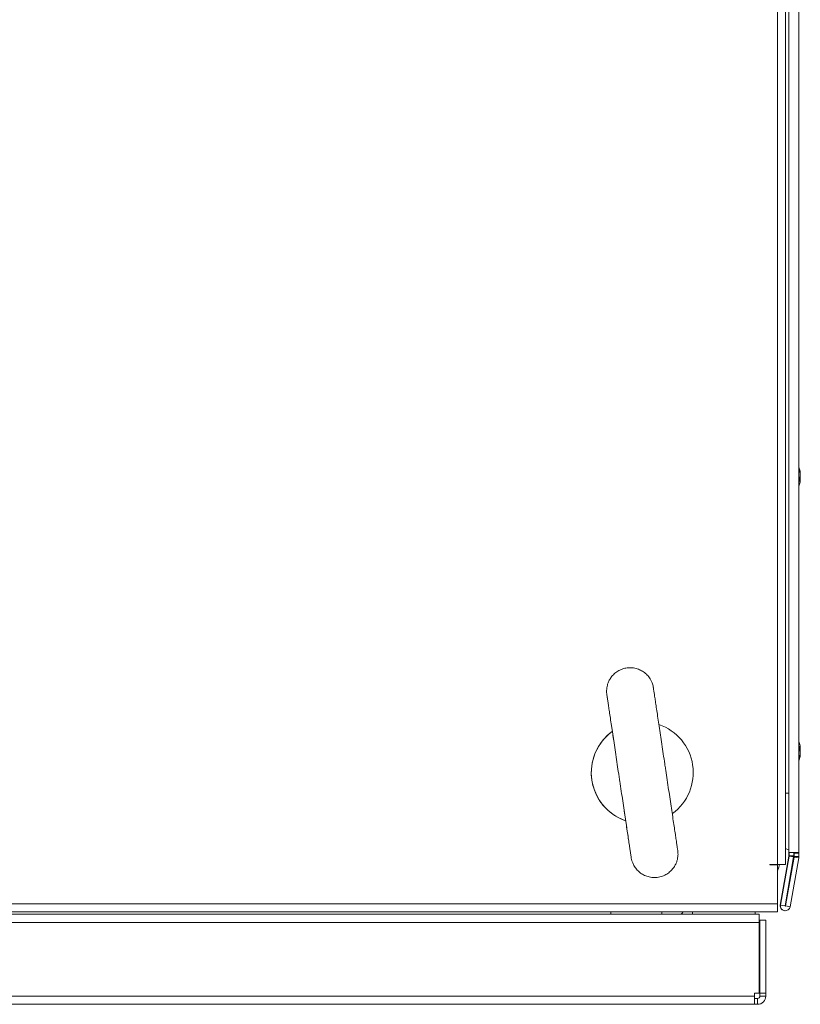
# Model space of a CAD drawing. Units: millimetres. Extents: x -3786 to 4614, y -3385 to 2555.
# Drawn here: x -1611 to -1412, y 207 to 458 of the extents above; entities that cross this region are included whole.
import ezdxf

# ---------------------------------------------------------------- set-up
doc = ezdxf.new("R2010")
doc.units = ezdxf.units.MM
doc.header["$LTSCALE"] = 5

msp = doc.modelspace()

# ---------------------------------------------------------------- linework, layer by layer
at = {"color": 7, "linetype": 'Continuous', "lineweight": 18}
for p, q in [((-1417.91, 242.27, -268.17), (-1417.91, 1022.07, -268.17)), ((-1415.85, 242.27, -268.17), (-1415.85, 1022.07, -268.17)), ((-1414.99, 1017.07, -268.17), (-1414.99, 245.27, -268.17)), ((-1414.99, 245.27, -268.17), (-1414.99, 1017.07, -268.17)), ((-1412.49, 1017.07, -268.17), (-1412.49, 245.27, -268.17)), ((-1412.11, 341.97, -268.17), (-1412.11, 342.17, -268.17)), ((-1412.11, 341.78, -268.17), (-1412.11, 341.32, -268.17)), ((-1412.11, 340.56, -268.17), (-1412.11, 341.02, -268.17)), ((-1412.11, 340.37, -268.17), (-1412.11, 340.17, -268.17)), ((-1412.11, 272.17, -268.17), (-1412.11, 271.97, -268.17)), ((-1412.11, 271.32, -268.17), (-1412.11, 271.78, -268.17)), ((-1464.84, 269.45, -268.17), (-1464.84, 269.45, -268.17)), ((-1412.11, 271.02, -268.17), (-1412.11, 270.56, -268.17)), ((-1412.11, 270.17, -268.17), (-1412.11, 270.37, -268.17)), ((-1463.19, 258.42, -268.17), (-1463.19, 258.42, -268.17)), ((-1417.2, 231.89, -268.17), (-1415, 244.37, -268.17)), ((-1414.98, 244.37, -268.17), (-1417.18, 231.89, -268.17)), ((-1413.8, 244.16, -268.17), (-1416, 231.68, -268.17)), ((-1415.92, 231.67, -268.17), (-1413.72, 244.15, -268.17)), ((-1413.7, 244.15, -268.17), (-1415.9, 231.67, -268.17)), ((-1415.01, 245.99, -268.17), (-1415.01, 245.27, -268.17)), ((-1415.01, 245.27, -268.17), (-1415.01, 245.99, -268.17)), ((-1414.99, 245.27, -268.17), (-1415.01, 245.27, -268.17)), ((-1415.01, 245.27, -268.17), (-1415.01, 245.27, -268.17)), ((-1415, 244.37, -268.17), (-1414.98, 244.37, -268.17)), ((-1412.49, 245.27, -268.17), (-1414.99, 245.27, -268.17)), ((-1414.99, 245.27, -268.17), (-1414.99, 245.27, -268.17)), ((-1414.99, 244.47, -268.17), (-1414.99, 245.27, -268.17)), ((-1414.99, 244.47, -268.17), (-1414.97, 244.47, -268.17)), ((-1414.98, 244.37, -268.17), (-1413.8, 244.16, -268.17)), ((-1414.97, 245.27, -268.17), (-1414.97, 244.47, -268.17)), ((-1414.97, 244.47, -268.17), (-1413.77, 244.47, -268.17)), ((-1412.52, 243.94, -268.17), (-1414.72, 231.46, -268.17)), ((-1413.77, 245.27, -268.17), (-1413.77, 244.47, -268.17)), ((-1413.7, 244.15, -268.17), (-1413.72, 244.15, -268.17)), ((-1413.71, 245.17, -268.17), (-1413.71, 245.27, -268.17)), ((-1413.71, 244.31, -268.17), (-1413.71, 245.17, -268.17)), ((-1413.69, 244.31, -268.17), (-1413.71, 244.31, -268.17)), ((-1413.71, 244.25, -268.17), (-1413.71, 244.31, -268.17)), ((-1413.69, 244.25, -268.17), (-1413.71, 244.25, -268.17)), ((-1413.68, 244.14, -268.17), (-1413.7, 244.15, -268.17)), ((-1413.69, 245.17, -268.17), (-1413.69, 245.27, -268.17)), ((-1413.69, 245.17, -268.17), (-1413.69, 244.31, -268.17)), ((-1412.49, 245.17, -268.17), (-1413.69, 245.17, -268.17)), ((-1413.69, 244.31, -268.17), (-1413.69, 244.25, -268.17)), ((-1412.49, 244.25, -268.17), (-1413.69, 244.25, -268.17)), ((-1412.52, 243.94, -268.17), (-1413.68, 244.14, -268.17)), ((-1412.49, 245.27, -268.17), (-1412.49, 245.17, -268.17)), ((-1412.49, 245.17, -268.17), (-1412.49, 244.25, -268.17)), ((-1419.9, 242.27, -268.17), (-1417.91, 242.27, -268.17)), ((-1419.9, 242.17, -268.17), (-1419.9, 242.27, -268.17)), ((-1419.9, 242.27, -268.17), (-1417.91, 242.27, -268.17)), ((-1419.9, 242.17, -268.17), (-1417.91, 242.17, -268.17)), ((-1417.91, 242.27, -268.17), (-1417.91, 242.27, -268.17)), ((-1417.91, 242.27, -268.17), (-1417.91, 242.27, -268.17)), ((-1417.91, 242.27, -268.17), (-1417.85, 242.27, -268.17)), ((-1417.91, 232.22, -268.17), (-1417.91, 242.17, -268.17)), ((-1819.9, 232.22, -268.17), (-1417.91, 232.22, -268.17)), ((-1417.18, 231.89, -268.17), (-1417.2, 231.89, -268.17)), ((-1416, 231.68, -268.17), (-1417.18, 231.89, -268.17)), ((-1415.9, 231.67, -268.17), (-1415.92, 231.67, -268.17)), ((-1415.9, 231.67, -268.17), (-1414.72, 231.46, -268.17)), ((-1819.9, 230.17, -268.17), (-1417.91, 230.17, -268.17)), ((-1422.58, 229.57, -268.17), (-1815.73, 229.57, -268.17)), ((-1447.41, 229.57, -268.17), (-1447.41, 230.17, -268.17)), ((-1423.61, 229.57, -268.17), (-1423.61, 230.17, -268.17)), ((-1422.58, 229.57, -268.17), (-1422.58, 227.47, -268.17)), ((-1415.97, 230.43, -268.17), (-1415.95, 230.43, -268.17)), ((-1422.58, 227.47, -268.17), (-1816.23, 227.47, -268.17)), ((-1422.58, 209.42, -268.17), (-1422.58, 227.47, -268.17)), ((-1422.42, 228.07, -268.17), (-1422.42, 213.94, -268.17)), ((-1422.42, 228.07, -268.17), (-1422.42, 228.07, -268.17)), ((-1422.42, 228.07, -268.17), (-1422.42, 221.07, -268.17)), ((-1422.42, 221.07, -268.17), (-1422.42, 228.07, -268.17)), ((-1422.42, 228.07, -268.17), (-1422.41, 228.07, -268.17)), ((-1422.42, 228.07, -268.17), (-1422.42, 228.07, -268.17)), ((-1422.41, 209.42, -268.17), (-1422.41, 228.07, -268.17)), ((-1422.41, 228.07, -268.17), (-1420.91, 228.07, -268.17)), ((-1422.41, 228.07, -268.17), (-1422.41, 221.07, -268.17)), ((-1422.41, 221.07, -268.17), (-1422.41, 228.07, -268.17)), ((-1422.41, 228.07, -268.17), (-1422.41, 228.07, -268.17)), ((-1422.41, 228.07, -268.17), (-1422.41, 221.07, -268.17)), ((-1422.41, 221.07, -268.17), (-1422.41, 228.07, -268.17)), ((-1422.41, 228.07, -268.17), (-1422.41, 228.07, -268.17)), ((-1422.41, 228.07, -268.17), (-1422.41, 221.07, -268.17)), ((-1422.41, 221.07, -268.17), (-1422.41, 228.07, -268.17)), ((-1422.41, 228.07, -268.17), (-1422.41, 228.07, -268.17)), ((-1422.41, 228.07, -268.17), (-1422.41, 228.07, -268.17)), ((-1422.41, 228.07, -268.17), (-1422.41, 228.07, -268.17)), ((-1422.41, 228.07, -268.17), (-1422.41, 228.07, -268.17)), ((-1420.91, 209.42, -268.17), (-1420.91, 228.07, -268.17)), ((-1422.42, 221.07, -268.17), (-1422.42, 221.07, -268.17)), ((-1422.42, 221.07, -268.17), (-1422.42, 217.07, -268.17)), ((-1422.42, 217.07, -268.17), (-1422.42, 221.07, -268.17)), ((-1422.42, 221.07, -268.17), (-1422.42, 221.07, -268.17)), ((-1422.42, 221.07, -268.17), (-1422.42, 217.07, -268.17)), ((-1422.42, 221.07, -268.17), (-1422.42, 221.07, -268.17)), ((-1422.42, 221.07, -268.17), (-1422.42, 221.07, -268.17)), ((-1422.41, 221.07, -268.17), (-1422.41, 221.07, -268.17)), ((-1422.41, 221.07, -268.17), (-1422.41, 217.07, -268.17)), ((-1422.41, 217.07, -268.17), (-1422.41, 221.07, -268.17)), ((-1422.41, 221.07, -268.17), (-1422.41, 221.07, -268.17)), ((-1422.41, 221.07, -268.17), (-1422.41, 217.07, -268.17)), ((-1422.41, 221.07, -268.17), (-1422.41, 221.07, -268.17)), ((-1422.41, 221.07, -268.17), (-1422.41, 221.07, -268.17)), ((-1422.41, 221.07, -268.17), (-1422.41, 217.07, -268.17)), ((-1422.41, 217.07, -268.17), (-1422.41, 221.07, -268.17)), ((-1422.41, 221.07, -268.17), (-1422.41, 221.07, -268.17)), ((-1422.41, 221.07, -268.17), (-1422.41, 217.07, -268.17)), ((-1422.41, 221.07, -268.17), (-1422.41, 221.07, -268.17)), ((-1422.41, 221.07, -268.17), (-1422.41, 221.07, -268.17)), ((-1422.41, 221.07, -268.17), (-1422.41, 217.07, -268.17)), ((-1422.41, 217.07, -268.17), (-1422.41, 221.07, -268.17)), ((-1422.41, 221.07, -268.17), (-1422.41, 221.07, -268.17)), ((-1422.41, 221.07, -268.17), (-1422.41, 217.07, -268.17)), ((-1422.41, 221.07, -268.17), (-1422.41, 221.07, -268.17)), ((-1422.41, 221.07, -268.17), (-1422.41, 221.07, -268.17)), ((-1422.41, 221.07, -268.17), (-1422.41, 221.07, -268.17)), ((-1422.41, 221.07, -268.17), (-1422.41, 221.07, -268.17)), ((-1422.42, 217.07, -268.17), (-1422.42, 217.07, -268.17)), ((-1422.41, 217.07, -268.17), (-1422.41, 217.07, -268.17)), ((-1422.41, 217.07, -268.17), (-1422.41, 217.07, -268.17)), ((-1422.41, 217.07, -268.17), (-1422.41, 217.07, -268.17)), ((-1422.42, 213.2, -268.17), (-1422.42, 209.42, -268.17)), ((-1815.06, 208.67, -268.17), (-1423.76, 208.67, -268.17)), ((-1423.76, 209.42, -268.17), (-1422.58, 209.42, -268.17)), ((-1423.76, 209.42, -268.17), (-1423.76, 208.67, -268.17)), ((-1422.42, 209.42, -268.17), (-1422.42, 208.67, -268.17)), ((-1422.41, 208.67, -268.17), (-1422.42, 208.67, -268.17)), ((-1422.41, 209.42, -268.17), (-1420.91, 209.42, -268.17)), ((-1422.41, 208.67, -268.17), (-1422.41, 209.42, -268.17)), ((-1422.41, 209.42, -268.17), (-1422.41, 209.42, -268.17)), ((-1422.41, 208.67, -268.17), (-1420.91, 208.67, -268.17)), ((-1420.91, 208.67, -268.17), (-1420.91, 209.42, -268.17)), ((-1815.06, 206.57, -268.17), (-1423.76, 206.57, -268.17)), ((-1423.76, 208.07, -268.17), (-1423.01, 208.07, -268.17)), ((-1423.76, 206.57, -268.17), (-1423.01, 206.57, -268.17)), ((-1423.01, 208.07, -268.17), (-1423.01, 206.57, -268.17))]:
    msp.add_line(p, q, dxfattribs=at)
at = {"color": 8, "linetype": 'Continuous', "lineweight": 18}
for p, q in [((-1414.99, 260.4, -268.17), (-1415.85, 260.4, -268.17)), ((-1460.41, 229.57, -268.17), (-1460.41, 230.17, -268.17)), ((-1439.61, 230.17, -268.17), (-1439.61, 229.57, -268.17))]:
    msp.add_line(p, q, dxfattribs=at)
at = {"color": 7, "linetype": 'Continuous', "lineweight": 18, "elevation": -268.17, "flags": 128}
for points in [[(-1412.14, 340.37), (-1412.13, 340.42), (-1412.11, 340.56)], [(-1412.11, 271.78), (-1412.13, 271.91), (-1412.13, 271.92)], [(-1415.01, 245.99), (-1415.1, 246.01), (-1415.85, 246.31)], [(-1417.37, 242.27), (-1417.59, 241.53), (-1417.91, 240.66)], [(-1417.91, 242.27), (-1417.12, 242.27), (-1416.46, 242.27), (-1416.01, 242.27), (-1415.85, 242.27), (-1416.01, 242.27), (-1416.46, 242.27), (-1417.12, 242.27), (-1417.91, 242.27)], [(-1417.91, 232.22), (-1417.91, 231.44), (-1417.91, 230.77), (-1417.91, 230.33), (-1417.91, 230.17), (-1417.91, 230.17)], [(-1442.45, 229.57), (-1442.36, 229.7), (-1441.98, 230.17)], [(-1442.45, 229.57), (-1442.36, 229.7), (-1441.98, 230.17)], [(-1442.44, 229.57), (-1442.35, 229.7), (-1441.98, 230.17)], [(-1442.44, 229.57), (-1442.35, 229.7), (-1441.98, 230.17)], [(-1442.44, 229.57), (-1442.36, 229.7), (-1441.98, 230.17)], [(-1442.44, 229.57), (-1442.36, 229.7), (-1441.98, 230.17)], [(-1442.43, 229.57), (-1442.35, 229.7), (-1441.97, 230.17)], [(-1442.43, 229.57), (-1442.35, 229.7), (-1441.97, 230.17)], [(-1423.76, 206.57), (-1423.76, 206.61), (-1423.76, 206.73), (-1423.76, 206.92), (-1423.76, 207.18), (-1423.76, 207.5), (-1423.76, 207.87), (-1423.76, 208.26), (-1423.76, 208.67)]]:
    msp.add_lwpolyline(points, dxfattribs=at)
at = {"color": 8, "linetype": 'Continuous', "lineweight": 18, "elevation": -268.17, "flags": 128}
msp.add_lwpolyline([(-1414.99, 245.99), (-1415.08, 246.01), (-1415.85, 246.32)], dxfattribs=at)
at = {"color": 7, "linetype": 'Continuous', "lineweight": 18}
for centre, radius, start, end in [((-1418.53, 341.17, -268.17), 6.5, 12.2764, 22.1911), ((-1417.69, 341.35, -268.17), 5.65, 8.3017, 19.1399), ((-1413.34, 343.01, -268.17), 1, 348.9744, 11.0256), ((-1417.69, 340.97, -268.17), 5.64, 8.297, 19.1444), ((-1418.53, 341.17, -268.17), 6.5, 338.1218, 347.7257), ((-1413.36, 341.8, -268.17), 1.35, 318.2755, 339.132), ((-1418.53, 340.43, -268.17), 6.19, 355.571, 4.429), ((-1413.36, 340.85, -268.17), 1.35, 318.2759, 339.1324), ((-1413.19, 340.62, -268.17), 1.15, 20.0891, 29.2246), ((-1417.66, 340.98, -268.17), 5.62, 347.7245, 351.7135), ((-1452.41, 265.68, -268.17), 13, 306.4035, 70.9691), ((-1452.41, 265.68, -268.17), 13, 126.1002, 250.6094), ((-1452.41, 265.68, -268.17), 13, 126.0497, 163.1034), ((-1418.53, 271.17, -268.17), 6.5, 12.2743, 22.108), ((-1413.36, 271.49, -268.17), 1.35, 20.8761, 41.7206), ((-1418.53, 271.91, -268.17), 6.19, 355.5686, 4.4314), ((-1413.36, 270.54, -268.17), 1.35, 20.8792, 41.7175), ((-1413.21, 271.73, -268.17), 1.17, 329.2293, 339.8623), ((-1417.67, 271.36, -268.17), 5.62, 8.2913, 12.2785), ((-1452.41, 265.68, -268.17), 13, 163.1034, 213.9074), ((-1418.53, 271.17, -268.17), 6.5, 337.8348, 347.7236), ((-1417.7, 271.37, -268.17), 5.65, 340.8624, 351.6959), ((-1417.69, 270.99, -268.17), 5.65, 340.8604, 351.7011), ((-1413.35, 269.33, -268.17), 1.01, 348.9962, 11.0038), ((-1452.41, 265.68, -268.17), 13, 213.9074, 250.8975), ((-1415.59, 244.47, -268.17), 0.6, 350, 0.0085), ((-1415.57, 244.47, -268.17), 0.6, 350, 0.0085), ((-1415.57, 244.47, -268.17), 1.8, 350, 0.0085), ((-1414.31, 244.25, -268.17), 0.6, 350, 0.0085), ((-1414.29, 244.25, -268.17), 0.6, 350, 0.0085), ((-1414.29, 244.25, -268.17), 1.8, 350, 0.0085), ((-1415.97, 231.68, -268.17), 1.25, 170, 270), ((-1415.95, 231.68, -268.17), 1.25, 170, 350), ((-1415.95, 231.68, -268.17), 0.05, 170, 350), ((-1415.97, 231.68, -268.17), 0.05, 277.9083, 350), ((-1427.91, 213.57, -268.17), 5.5, 344.9162, 15.0838), ((-1423.02, 208.67, -268.17), 0.6, 270, 0.0085), ((-1423.01, 208.67, -268.17), 2.1, 270, 0.0085), ((-1423.01, 208.67, -268.17), 0.6, 270, 0.0085)]:
    msp.add_arc(centre, radius, start, end, dxfattribs=at)
for points, knots in [([(-1412.11, 340.56, -268.17), (-1412.19, 340.56, -268.17), (-1412.32, 340.57, -268.17), (-1412.45, 340.58, -268.17), (-1412.49, 340.59, -268.17)], [0, 0, 0, 0, 0.6590576, 1, 1, 1, 1]), ([(-1412.11, 340.37, -268.17), (-1412.19, 340.37, -268.17), (-1412.32, 340.37, -268.17), (-1412.45, 340.38, -268.17), (-1412.49, 340.38, -268.17)], [0, 0, 0, 0, 0.6585583, 1, 1, 1, 1]), ([(-1446.47, 266.56, -268.17), (-1446.54, 267.01, -268.17), (-1446.73, 268.3, -268.17), (-1447.05, 270.44, -268.17), (-1447.42, 272.91, -268.17), (-1447.78, 275.29, -268.17), (-1448.11, 277.54, -268.17), (-1448.42, 279.62, -268.17), (-1448.71, 281.51, -268.17), (-1448.95, 283.17, -268.17), (-1449.17, 284.58, -268.17), (-1449.34, 285.73, -268.17), (-1449.46, 286.58, -268.17), (-1449.55, 287.14, -268.17), (-1449.57, 287.3, -268.17), (-1449.58, 287.34, -268.17), (-1449.58, 287.34, -268.17), (-1449.58, 287.37, -268.17), (-1449.59, 287.39, -268.17), (-1449.6, 287.46, -268.17), (-1449.62, 287.6, -268.17), (-1449.72, 288.09, -268.17), (-1449.96, 288.81, -268.17), (-1450.46, 289.73, -268.17), (-1451.13, 290.6, -268.17), (-1452.04, 291.39, -268.17), (-1453.12, 291.99, -268.17), (-1454.31, 292.37, -268.17), (-1455.6, 292.49, -268.17), (-1456.9, 292.33, -268.17), (-1458.12, 291.9, -268.17), (-1459.16, 291.26, -268.17), (-1459.98, 290.49, -268.17), (-1460.6, 289.67, -268.17), (-1461.04, 288.84, -268.17), (-1461.31, 288.04, -268.17), (-1461.46, 287.32, -268.17), (-1461.51, 286.7, -268.17), (-1461.51, 286.21, -268.17), (-1461.49, 285.88, -268.17), (-1461.46, 285.69, -268.17), (-1461.45, 285.61, -268.17), (-1461.45, 285.59, -268.17), (-1461.45, 285.58, -268.17), (-1461.45, 285.57, -268.17), (-1461.45, 285.57, -268.17), (-1461.44, 285.56, -268.17), (-1461.44, 285.52, -268.17), (-1461.41, 285.32, -268.17), (-1461.32, 284.75, -268.17), (-1461.19, 283.87, -268.17), (-1461.02, 282.71, -268.17), (-1460.8, 281.28, -268.17), (-1460.55, 279.6, -268.17), (-1460.27, 277.69, -268.17), (-1459.98, 275.73, -268.17), (-1459.77, 274.35, -268.17), (-1459.68, 273.73, -268.17)], [0, 0, 0, 0, 0.017967, 0.052166, 0.08638, 0.120595, 0.154809, 0.189023, 0.223238, 0.257453, 0.291668, 0.325884, 0.360098, 0.394315, 0.428542, 0.435565, 0.437182, 0.437451, 0.437743, 0.438445, 0.439916, 0.443486, 0.458489, 0.469812, 0.485261, 0.501914, 0.51746, 0.534152, 0.551314, 0.568657, 0.586269, 0.602306, 0.617063, 0.630662, 0.643111, 0.65434, 0.664215, 0.672534, 0.679051, 0.683549, 0.686003, 0.686527, 0.686794, 0.68702, 0.687348, 0.688005, 0.689973, 0.699967, 0.732454, 0.766754, 0.800977, 0.835194, 0.869409, 0.903624, 0.937839, 0.972053, 1, 1, 1, 1]), ([(-1461.44, 285.55, -268.17), (-1461.44, 285.55, -268.17), (-1461.44, 285.55, -268.17), (-1461.43, 285.47, -268.17), (-1461.39, 285.18, -268.17), (-1461.29, 284.54, -268.17), (-1461.15, 283.58, -268.17), (-1460.96, 282.34, -268.17), (-1460.74, 280.84, -268.17), (-1460.48, 279.1, -268.17), (-1460.19, 277.14, -268.17), (-1459.86, 274.99, -268.17), (-1459.52, 272.69, -268.17), (-1459.16, 270.28, -268.17), (-1458.79, 267.82, -268.17), (-1458.52, 265.98, -268.17), (-1458.3, 264.54, -268.17), (-1458.08, 263.05, -268.17), (-1457.76, 260.92, -268.17), (-1457.39, 258.44, -268.17), (-1457.03, 256.06, -268.17), (-1456.7, 253.81, -268.17), (-1456.39, 251.73, -268.17), (-1456.1, 249.84, -268.17), (-1455.85, 248.18, -268.17), (-1455.64, 246.77, -268.17), (-1455.47, 245.63, -268.17), (-1455.35, 244.77, -268.17), (-1455.26, 244.23, -268.17), (-1455.23, 244.02, -268.17), (-1455.24, 244.04, -268.17), (-1455.24, 244.04, -268.17)], [0, 0, 0, 0, 0.003209, 0.022306, 0.059401, 0.098747, 0.138177, 0.177617, 0.217056, 0.256498, 0.295939, 0.335381, 0.374822, 0.414265, 0.453706, 0.491083, 0.500002, 0.520714, 0.560138, 0.59958, 0.639021, 0.678463, 0.717904, 0.757346, 0.796787, 0.836229, 0.875669, 0.915111, 0.954548, 0.993968, 1, 1, 1, 1]), ([(-1412.51, 271.96, -268.17), (-1412.46, 271.96, -268.17), (-1412.33, 271.96, -268.17), (-1412.19, 271.97, -268.17), (-1412.11, 271.97, -268.17)], [0, 0, 0, 0, 0.361506, 1, 1, 1, 1]), ([(-1412.49, 271.75, -268.17), (-1412.45, 271.76, -268.17), (-1412.32, 271.77, -268.17), (-1412.19, 271.78, -268.17), (-1412.11, 271.78, -268.17)], [0, 0, 0, 0, 0.339974, 1, 1, 1, 1]), ([(-1457, 255.85, -268.17), (-1456.9, 255.15, -268.17), (-1456.68, 253.69, -268.17), (-1456.38, 251.67, -268.17), (-1456.1, 249.79, -268.17), (-1455.85, 248.14, -268.17), (-1455.64, 246.73, -268.17), (-1455.47, 245.6, -268.17), (-1455.34, 244.76, -268.17), (-1455.26, 244.2, -268.17), (-1455.24, 244.06, -268.17), (-1455.23, 244.01, -268.17), (-1455.23, 244.02, -268.17), (-1455.23, 243.99, -268.17), (-1455.23, 243.98, -268.17), (-1455.22, 243.94, -268.17), (-1455.18, 243.67, -268.17), (-1455.06, 243.16, -268.17), (-1454.75, 242.35, -268.17), (-1454.25, 241.46, -268.17), (-1453.51, 240.59, -268.17), (-1452.6, 239.85, -268.17), (-1451.52, 239.29, -268.17), (-1450.3, 238.95, -268.17), (-1448.96, 238.86, -268.17), (-1447.63, 239.09, -268.17), (-1446.41, 239.6, -268.17), (-1445.43, 240.28, -268.17), (-1444.66, 241.06, -268.17), (-1444.09, 241.89, -268.17), (-1443.69, 242.71, -268.17), (-1443.45, 243.5, -268.17), (-1443.33, 244.2, -268.17), (-1443.29, 244.79, -268.17), (-1443.3, 245.24, -268.17), (-1443.33, 245.53, -268.17), (-1443.35, 245.7, -268.17), (-1443.36, 245.75, -268.17), (-1443.36, 245.77, -268.17), (-1443.36, 245.78, -268.17), (-1443.36, 245.78, -268.17), (-1443.36, 245.79, -268.17), (-1443.37, 245.8, -268.17), (-1443.38, 245.88, -268.17), (-1443.42, 246.2, -268.17), (-1443.53, 246.89, -268.17), (-1443.67, 247.87, -268.17), (-1443.86, 249.13, -268.17), (-1444.09, 250.66, -268.17), (-1444.36, 252.42, -268.17), (-1444.65, 254.4, -268.17), (-1444.97, 256.56, -268.17), (-1445.32, 258.87, -268.17), (-1445.68, 261.29, -268.17), (-1446.05, 263.75, -268.17), (-1446.32, 265.53, -268.17), (-1446.45, 266.45, -268.17), (-1446.47, 266.56, -268.17)], [0, 0, 0, 0, 0.031745, 0.065955, 0.100165, 0.134375, 0.168585, 0.202796, 0.237006, 0.271219, 0.305441, 0.309742, 0.312819, 0.313171, 0.313447, 0.313795, 0.314877, 0.324072, 0.334781, 0.349303, 0.364603, 0.3801, 0.395947, 0.412736, 0.42994, 0.449025, 0.466231, 0.48193, 0.496395, 0.509711, 0.521867, 0.532777, 0.542289, 0.550187, 0.556222, 0.560207, 0.562181, 0.562524, 0.562749, 0.563002, 0.563421, 0.564394, 0.568084, 0.585739, 0.620722, 0.654965, 0.68918, 0.723391, 0.757602, 0.791811, 0.826022, 0.860231, 0.894442, 0.928652, 0.962862, 0.995276, 1, 1, 1, 1])]:
    msp.add_open_spline(points, degree=3, knots=knots, dxfattribs=at)

doc.saveas('drawing.dxf')
